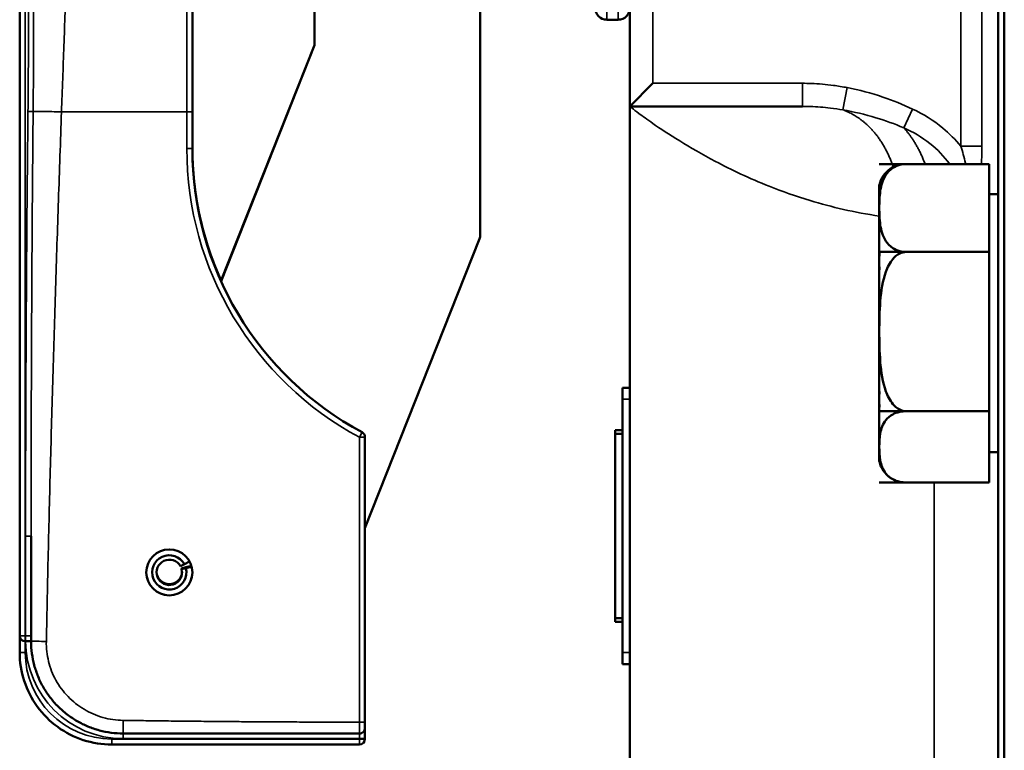
# Model space of a CAD drawing. Units: inches. Extents: x 1 to 153, y 1 to 118.
# Drawn here: x 73 to 75, y 48 to 50 of the extents above; entities that cross this region are included whole.
import ezdxf

# ---------------------------------------------------------------- set-up
doc = ezdxf.new("R2010")
doc.units = ezdxf.units.IN
doc.header["$LTSCALE"] = 7
doc.header["$MEASUREMENT"] = 0
doc.layers.add('Visible (ANSI)', color=7, linetype='Continuous', lineweight=50)
doc.layers.add('Visible Narrow (ANSI)', color=7, linetype='Continuous', lineweight=35)

msp = doc.modelspace()

# ---------------------------------------------------------------- linework, layer by layer
at = {"layer": 'Visible (ANSI)'}
for p, q in [((75.1942, 77.3003), (75.1942, 43.3003)), ((75.2105, 43.4878), (75.2105, 77.1128)), ((72.5385, 51.7493), (72.5385, 48.3319)), ((73.3385, 49.9352), (73.3385, 51.5651)), ((73.007, 49.7541), (73.007, 50.8313)), ((74.1942, 50.7691), (74.1942, 49.7691)), ((73.7885, 50.0445), (73.7885, 49.4211)), ((74.1317, 50.0043), (74.163, 50.0043)), ((73.0847, 49.2945), (73.3385, 49.9355)), ((73.0848, 49.2943), (73.3385, 49.9352)), ((74.1942, 49.7691), (74.2567, 49.8316)), ((73.007, 49.6548), (73.007, 49.7541)), ((74.1942, 49.7691), (74.1942, 46.5647)), ((74.1942, 49.7691), (74.6626, 49.7691)), ((74.8712, 49.6125), (74.9441, 49.6125)), ((74.8712, 49.6125), (74.8712, 49.6125)), ((74.8712, 49.6125), (75.1692, 49.6125)), ((75.1692, 49.3739), (75.1692, 49.6125)), ((74.8712, 49.5523), (74.8712, 49.5553)), ((74.8712, 49.5523), (74.8712, 49.4932)), ((75.1692, 49.5303), (75.1942, 49.5303)), ((74.8712, 49.4932), (74.8712, 49.3739)), ((73.7863, 49.4096), (73.4755, 48.6245)), ((74.9441, 49.3739), (74.8712, 49.3739)), ((74.8712, 49.3739), (75.1692, 49.3739)), ((74.8712, 49.3739), (74.8712, 49.3738)), ((74.8712, 49.3739), (74.8712, 49.3739)), ((74.8712, 49.3738), (74.8712, 49.3699)), ((74.8712, 49.3738), (74.9441, 49.3738)), ((74.8712, 49.3252), (74.8712, 49.3699)), ((75.1692, 48.9416), (75.1692, 49.3739)), ((74.8712, 49.3252), (74.8712, 49.1578)), ((74.8712, 49.1578), (74.8712, 48.9949)), ((74.1742, 48.9741), (74.1742, 49.0053)), ((74.1942, 49.0053), (74.1742, 49.0053)), ((74.8712, 48.9532), (74.8712, 48.9949)), ((74.1742, 48.9741), (74.1742, 48.2866)), ((74.8712, 48.9532), (74.8712, 48.9417)), ((74.9441, 48.9417), (74.8712, 48.9417)), ((74.8712, 48.9417), (74.8712, 48.9416)), ((74.8712, 48.9416), (74.8712, 48.8449)), ((74.8712, 48.9416), (74.9441, 48.9416)), ((74.8712, 48.9416), (75.1692, 48.9416)), ((74.8712, 48.9416), (74.8712, 48.9416)), ((75.1692, 48.7481), (75.1692, 48.9416)), ((73.4755, 48.8709), (73.4755, 48.8712)), ((73.4755, 48.0976), (73.4755, 48.8709)), ((74.1742, 48.8905), (74.1542, 48.8905)), ((74.1542, 48.8905), (74.1542, 48.8799)), ((74.1742, 48.8799), (74.1542, 48.8799)), ((74.1542, 48.8799), (74.1542, 48.3799)), ((74.8712, 48.8449), (74.8712, 48.8053)), ((75.1692, 48.8303), (75.1942, 48.8303)), ((74.9441, 48.7481), (74.8712, 48.7481)), ((74.8712, 48.7481), (74.9435, 48.7481)), ((74.8712, 48.7481), (74.8712, 48.7481)), ((74.8712, 48.7481), (74.8712, 48.7481)), ((74.8712, 48.7481), (75.1692, 48.7481)), ((72.5695, 48.3167), (72.5695, 48.6025)), ((72.9748, 48.5205), (72.9854, 48.5262)), ((72.9854, 48.5262), (72.9994, 48.534)), ((72.978, 48.515), (72.9896, 48.5179)), ((72.9896, 48.5153), (72.978, 48.5124)), ((72.978, 48.5124), (72.978, 48.515)), ((72.9896, 48.5179), (73.0045, 48.5215)), ((73.0051, 48.5194), (72.9896, 48.5153)), ((74.1742, 48.3799), (74.1542, 48.3799)), ((74.1542, 48.3799), (74.1542, 48.3694)), ((74.1742, 48.3694), (74.1542, 48.3694)), ((72.5385, 48.3319), (72.5385, 48.2868)), ((72.5535, 48.3169), (72.5545, 48.3169)), ((74.1742, 48.2553), (74.1742, 48.2866)), ((74.1742, 48.2553), (74.1942, 48.2553)), ((73.4755, 48.0817), (73.4755, 48.0976)), ((73.4755, 48.0528), (73.4755, 48.0817)), ((73.4755, 48.0518), (73.4755, 48.0528)), ((73.4605, 48.0368), (72.7885, 48.0368))]:
    msp.add_line(p, q, dxfattribs=at)
for centre, radius, start, end in [((74.1317, 50.0356), 0.0312, 180, 270), ((74.163, 50.0356), 0.0312, 270, 0), ((74.9441, 49.5385), 0.0748, 125.3498, 166.4797), ((74.9441, 48.8221), 0.0748, 193.5203, 234.6502), ((72.5535, 48.3319), 0.015, 180, 270), ((73.4605, 48.0518), 0.015, 270, 0)]:
    msp.add_arc(centre, radius, start, end, dxfattribs=at)
for centre, major_axis, ratio, start_param, end_param in [((73.882, 49.6569), (-0.875, 0), 0.999991, 0, 0.425799), ((73.882, 49.6551), (-0.875, 0), 0.999991, 0, 1.077428), ((73.7572, 49.4211), (0.0312, 0), 0.999991, 5.906253, 6.283185), ((73.4605, 48.8712), (0.015, 0), 0.999991, 0, 1.077428), ((72.9445, 48.5041), (0.0409, 0.0221), 0.999995, 0, 6.031858), ((72.9445, 48.5041), (0.0303, 0.0164), 0.999995, 0, 6.031858), ((72.9445, 48.5042), (-0.0625, -0.0001), 0.999991, 0, 3.138668), ((72.9445, 48.5067), (-0.0345, -0.0013), 0.999991, 0, 3.066307), ((72.5545, 48.3168), (-0.0299, 0), 0.004142, 4.18613, 4.712453)]:
    msp.add_ellipse(centre, major_axis=major_axis, ratio=ratio, start_param=start_param, end_param=end_param, dxfattribs=at)
msp.add_ellipse((72.9445, 48.5041), major_axis=(0.0625, 0), ratio=0.999991, dxfattribs=at)
for points, knots in [([(73.007, 49.6572), (73.007, 49.5944), (73.0138, 49.5315), (73.0404, 49.4102), (73.0598, 49.3516), (73.0852, 49.2957)], [1.5707963, 1.5707963, 1.5707963, 1.5707963, 1.7862819, 1.7862819, 1.9967903, 1.9967903, 1.9967903, 1.9967903]), ([(74.9441, 49.6125), (74.9384, 49.6125), (74.9317, 49.6116), (74.9197, 49.6083), (74.9128, 49.6051), (74.8999, 49.5966), (74.8933, 49.5893), (74.8801, 49.5694), (74.8761, 49.5542), (74.8717, 49.5232), (74.8712, 49.5075), (74.8712, 49.4932)], [0.5910837, 0.5910837, 0.5910837, 0.5910837, 0.634933, 0.634933, 0.6928248, 0.6928248, 0.787379, 0.787379, 0.9847732, 0.9847732, 1.1821674, 1.1821674, 1.1821674, 1.1821674]), ([(74.9009, 49.5995), (74.9031, 49.6011), (74.9055, 49.6026), (74.9128, 49.6065), (74.9197, 49.6091), (74.9315, 49.6117), (74.9379, 49.6125), (74.9435, 49.6125)], [1.6422006, 1.6422006, 1.6422006, 1.6422006, 1.6715101, 1.6715101, 1.7294018, 1.7294018, 1.7715706, 1.7715706, 1.7715706, 1.7715706]), ([(74.8712, 49.4932), (74.8712, 49.4789), (74.8717, 49.4632), (74.8761, 49.4323), (74.8801, 49.417), (74.8933, 49.3971), (74.8999, 49.3898), (74.9128, 49.3813), (74.9197, 49.3781), (74.9317, 49.3748), (74.9384, 49.3739), (74.9441, 49.3739)], [1.1821674, 1.1821674, 1.1821674, 1.1821674, 1.3795616, 1.3795616, 1.5769558, 1.5769558, 1.6715101, 1.6715101, 1.7294018, 1.7294018, 1.7732511, 1.7732511, 1.7732511, 1.7732511]), ([(74.9441, 49.3738), (74.9384, 49.3738), (74.9317, 49.3721), (74.9197, 49.3663), (74.9128, 49.3603), (74.8999, 49.345), (74.8933, 49.3317), (74.8801, 49.2958), (74.8761, 49.2681), (74.8717, 49.212), (74.8712, 49.1836), (74.8712, 49.1578)], [0.5910837, 0.5910837, 0.5910837, 0.5910837, 0.634933, 0.634933, 0.6928248, 0.6928248, 0.787379, 0.787379, 0.9847732, 0.9847732, 1.1821674, 1.1821674, 1.1821674, 1.1821674]), ([(74.8712, 49.1578), (74.8712, 49.1319), (74.8717, 49.1035), (74.8761, 49.0474), (74.8801, 49.0197), (74.8933, 48.9838), (74.8999, 48.9705), (74.9128, 48.9552), (74.9197, 48.9492), (74.9317, 48.9434), (74.9384, 48.9417), (74.9441, 48.9417)], [1.1821674, 1.1821674, 1.1821674, 1.1821674, 1.3795616, 1.3795616, 1.5769558, 1.5769558, 1.6715101, 1.6715101, 1.7294018, 1.7294018, 1.7732511, 1.7732511, 1.7732511, 1.7732511]), ([(74.9441, 48.9416), (74.9384, 48.9416), (74.9317, 48.9409), (74.9197, 48.9382), (74.9128, 48.9356), (74.8999, 48.9287), (74.8933, 48.9228), (74.8801, 48.9067), (74.8761, 48.8943), (74.8717, 48.8692), (74.8712, 48.8564), (74.8712, 48.8449)], [0.5910837, 0.5910837, 0.5910837, 0.5910837, 0.634933, 0.634933, 0.6928248, 0.6928248, 0.787379, 0.787379, 0.9847732, 0.9847732, 1.1821674, 1.1821674, 1.1821674, 1.1821674]), ([(74.8712, 48.8449), (74.8712, 48.8333), (74.8717, 48.8206), (74.8761, 48.7954), (74.8801, 48.783), (74.8933, 48.767), (74.8999, 48.761), (74.9128, 48.7542), (74.9197, 48.7515), (74.9317, 48.7489), (74.9384, 48.7481), (74.9441, 48.7481)], [1.1821674, 1.1821674, 1.1821674, 1.1821674, 1.3795616, 1.3795616, 1.5769558, 1.5769558, 1.6715101, 1.6715101, 1.7294018, 1.7294018, 1.7732511, 1.7732511, 1.7732511, 1.7732511]), ([(72.5695, 48.3167), (72.5695, 48.3058), (72.5702, 48.2949), (72.5731, 48.2733), (72.5752, 48.2625), (72.5808, 48.2415), (72.5844, 48.2311), (72.5927, 48.211), (72.5975, 48.2012), (72.6085, 48.1823), (72.6145, 48.1732), (72.6278, 48.1559), (72.635, 48.1476), (72.6504, 48.1322), (72.6587, 48.125), (72.676, 48.1117), (72.6851, 48.1057), (72.704, 48.0947), (72.7138, 48.0899), (72.7339, 48.0816), (72.7443, 48.078), (72.7653, 48.0724), (72.7761, 48.0703), (72.7977, 48.0674), (72.8086, 48.0667), (72.8195, 48.0667)], [-2.5109616, -2.5109616, -2.5109616, -2.5109616, -2.4413161, -2.4413161, -2.3716719, -2.3716719, -2.3018501, -2.3018501, -2.2318552, -2.2318552, -2.161692, -2.161692, -2.0913651, -2.0913651, -2.0208794, -2.0208794, -1.9502396, -1.9502396, -1.8794506, -1.8794506, -1.8085174, -1.8085174, -1.737445, -1.737445, -1.6661047, -1.6661047, -1.6661047, -1.6661047]), ([(72.7885, 48.0368), (72.7623, 48.0368), (72.7361, 48.0409), (72.6863, 48.0571), (72.6627, 48.0691), (72.6204, 48.0999), (72.6016, 48.1187), (72.5709, 48.161), (72.5588, 48.1846), (72.5426, 48.2344), (72.5385, 48.2606), (72.5385, 48.2868)], [3.141593, 3.141593, 3.141593, 3.141593, 3.455752, 3.455752, 3.769911, 3.769911, 4.08407, 4.08407, 4.39823, 4.39823, 4.712389, 4.712389, 4.712389, 4.712389]), ([(73.4755, 48.0817), (73.4755, 48.0778), (73.4739, 48.0739), (73.4683, 48.0683), (73.4644, 48.0667), (73.4605, 48.0667)], [0, 0, 0, 0, 0.5, 0.5, 1, 1, 1, 1]), ([(72.8195, 48.0667), (72.8377, 48.0667), (72.8559, 48.0667), (72.8924, 48.0667), (72.9106, 48.0667), (72.947, 48.0667), (72.9653, 48.0667), (73.0017, 48.0667), (73.0199, 48.0667), (73.0564, 48.0667), (73.0746, 48.0667), (73.1111, 48.0667), (73.1293, 48.0667), (73.1657, 48.0667), (73.1839, 48.0667), (73.2204, 48.0667), (73.2386, 48.0667), (73.2751, 48.0667), (73.2933, 48.0667), (73.3297, 48.0667), (73.3479, 48.0667), (73.3844, 48.0667), (73.4026, 48.0667), (73.4341, 48.0667), (73.4473, 48.0667), (73.4605, 48.0667)], [-1.666105, -1.666105, -1.666105, -1.666105, -1.527468, -1.527468, -1.388595, -1.388595, -1.249726, -1.249726, -1.110859, -1.110859, -0.971995, -0.971995, -0.833134, -0.833134, -0.694275, -0.694275, -0.555418, -0.555418, -0.416562, -0.416562, -0.277707, -0.277707, -0.138853, -0.138853, -0.0381, -0.0381, -0.0381, -0.0381])]:
    msp.add_open_spline(points, degree=3, knots=knots, dxfattribs=at)
for points in [[(74.8712, 49.5546), (74.8712, 49.5551), (74.8713, 49.5555), (74.8714, 49.556)], [(74.8714, 49.5559), (74.8713, 49.5557), (74.8713, 49.5555), (74.8712, 49.5553)], [(74.8714, 49.5531), (74.8713, 49.5536), (74.8712, 49.5541), (74.8712, 49.5546)], [(74.8712, 49.5523), (74.8713, 49.5526), (74.8714, 49.5529), (74.8714, 49.5531)], [(74.8714, 49.3703), (74.8714, 49.3702), (74.8713, 49.37), (74.8712, 49.3699)], [(74.8712, 49.3479), (74.8712, 49.3552), (74.8713, 49.3627), (74.8714, 49.3703)], [(74.8714, 49.3256), (74.8713, 49.3332), (74.8712, 49.3407), (74.8712, 49.3479)], [(74.8712, 49.3252), (74.8713, 49.3253), (74.8714, 49.3254), (74.8714, 49.3256)], [(74.8714, 48.9945), (74.8714, 48.9946), (74.8713, 48.9948), (74.8712, 48.9949)], [(74.8712, 48.9736), (74.8712, 48.9804), (74.8713, 48.9874), (74.8714, 48.9945)], [(74.8714, 48.9528), (74.8713, 48.9599), (74.8712, 48.9668), (74.8712, 48.9736)], [(74.8712, 48.9532), (74.8713, 48.9531), (74.8714, 48.9529), (74.8714, 48.9528)], [(74.8714, 48.8045), (74.8714, 48.8048), (74.8713, 48.805), (74.8712, 48.8053)], [(74.8714, 48.8048), (74.8714, 48.8047), (74.8714, 48.8046), (74.8714, 48.8045)]]:
    msp.add_open_spline(points, degree=3, dxfattribs=at)
at = {"layer": 'Visible Narrow (ANSI)'}
for p, q in [((72.5535, 48.3318), (72.5535, 51.7493)), ((75.0928, 50.8774), (75.0928, 49.6607)), ((75.1498, 49.6607), (75.1498, 50.8774)), ((72.992, 50.8291), (72.992, 49.754)), ((74.2567, 49.8316), (74.2567, 50.7066)), ((74.1317, 50.1293), (74.1317, 50.0043)), ((74.163, 50.0043), (74.163, 50.1293)), ((74.6626, 49.8316), (74.2567, 49.8316)), ((74.6626, 49.8316), (74.6626, 49.7691)), ((74.7725, 49.7594), (74.7839, 49.8199)), ((72.652, 49.754), (72.992, 49.754)), ((72.992, 49.754), (72.992, 49.6547)), ((74.9374, 49.711), (74.9616, 49.7618)), ((75.1498, 49.6607), (75.0928, 49.6607)), ((74.1742, 48.9741), (74.1942, 48.9741)), ((73.4605, 48.8708), (73.4605, 48.0976)), ((73.4676, 48.8844), (73.4676, 48.8841)), ((75.0205, 48.7481), (75.0205, 47.3885)), ((72.5545, 48.6026), (72.5545, 48.3318)), ((72.5535, 48.3169), (72.5535, 48.3318)), ((72.5545, 48.3318), (72.5535, 48.3318)), ((72.5535, 48.2867), (72.5535, 48.3169)), ((72.5545, 48.3169), (72.5545, 48.3318)), ((74.1942, 48.2866), (74.1742, 48.2866)), ((72.7885, 48.0517), (72.7885, 48.0368)), ((73.4605, 48.0517), (72.7885, 48.0517)), ((72.8195, 48.0527), (72.8195, 48.0667)), ((72.8195, 48.0527), (73.4605, 48.0527)), ((73.4605, 48.0527), (73.4605, 48.0667)), ((73.4605, 48.0527), (73.4605, 48.0517)), ((73.4605, 48.0517), (73.4605, 48.0368))]:
    msp.add_line(p, q, dxfattribs=at)
for centre, major_axis, ratio, start_param, end_param in [((72.992, 49.7541), (0.015, 0), 0.004155, 4.712389, 6.283185), ((72.992, 49.6548), (0.015, 0), 0.004155, 4.712389, 6.283185), ((73.882, 49.6547), (-0.89, 0), 0.999991, 0, 1.077428), ((73.882, 49.6572), (-0.875, 0), 0.999991, 0, 0.425994), ((73.882, 49.6548), (-0.875, 0), 0.999991, 0, 1.077428), ((73.4605, 48.8709), (0.0071, 0.0132), 0.001968, 4.70873, 6.279526), ((73.4605, 48.8709), (0.015, 0), 0.004155, 4.712389, 6.283185), ((73.4605, 48.8709), (0.0132, -0.0071), 0.999995, 0.493369, 1.570796), ((72.5535, 48.3319), (-0.015, 0), 0.004155, 0, 1.570796), ((72.5545, 48.3318), (0.015, 0), 0.004155, 0, 1.570796), ((72.8195, 48.3177), (-0.265, 0), 0.999991, 0.003199, 1.570796), ((72.5535, 48.2868), (-0.015, 0), 0.004155, 0, 1.570796), ((72.7885, 48.2867), (-0.235, 0), 0.999991, 0, 1.570796), ((73.4605, 48.0528), (0.015, 0), 0.004155, 4.712389, 6.283185), ((73.4605, 48.0518), (0.015, 0), 0.004155, 4.712389, 6.283185)]:
    msp.add_ellipse(centre, major_axis=major_axis, ratio=ratio, start_param=start_param, end_param=end_param, dxfattribs=at)
for points, knots in [([(72.652, 49.754), (72.653, 49.784), (72.6541, 49.8139), (72.6563, 49.8739), (72.6574, 49.9038), (72.6595, 49.9637), (72.6606, 49.9937), (72.6628, 50.0536), (72.664, 50.0835), (72.6662, 50.1434), (72.6673, 50.1733), (72.6695, 50.2331), (72.6707, 50.263), (72.6729, 50.3228), (72.6741, 50.3527), (72.6763, 50.4124), (72.6774, 50.4422), (72.6797, 50.5019), (72.6808, 50.5317), (72.6831, 50.5912), (72.6842, 50.621), (72.6865, 50.6805), (72.6876, 50.7102), (72.6899, 50.7697), (72.691, 50.7994), (72.6921, 50.8291)], [6.16499, 6.16499, 6.16499, 6.16499, 6.396032, 6.396032, 6.627337, 6.627337, 6.858744, 6.858744, 7.090253, 7.090253, 7.321864, 7.321864, 7.553577, 7.553577, 7.785391, 7.785391, 8.017306, 8.017306, 8.249322, 8.249322, 8.481437, 8.481437, 8.71365, 8.71365, 8.946412, 8.946412, 8.946412, 8.946412]), ([(72.5545, 50.8126), (72.5545, 50.7936), (72.5545, 50.7746), (72.5547, 50.725), (72.5549, 50.6945), (72.5555, 50.6334), (72.5558, 50.603), (72.5566, 50.5421), (72.557, 50.5116), (72.5578, 50.4509), (72.5582, 50.4205), (72.5591, 50.3598), (72.5595, 50.3295), (72.5603, 50.2689), (72.5606, 50.2386), (72.5613, 50.1781), (72.5615, 50.1479), (72.5619, 50.0874), (72.5621, 50.0572), (72.5623, 49.9968), (72.5623, 49.9666), (72.5621, 49.9062), (72.562, 49.876), (72.5616, 49.8156), (72.5613, 49.7855), (72.561, 49.7553)], [-2.685668, -2.685668, -2.685668, -2.685668, -2.540802, -2.540802, -2.307992, -2.307992, -2.075714, -2.075714, -1.843907, -1.843907, -1.612516, -1.612516, -1.381488, -1.381488, -1.150774, -1.150774, -0.920316, -0.920316, -0.690057, -0.690057, -0.459935, -0.459935, -0.229884, -0.229884, 0, 0, 0, 0]), ([(72.575, 49.7551), (72.5753, 49.7853), (72.5755, 49.8155), (72.5757, 49.8457), (72.5759, 49.8759), (72.576, 49.9061), (72.5761, 49.9363), (72.5761, 49.9665), (72.5761, 49.9968), (72.5761, 50.027), (72.576, 50.0572), (72.5759, 50.0874), (72.5757, 50.1177), (72.5755, 50.1479), (72.5753, 50.1782), (72.5751, 50.2085), (72.5748, 50.2387), (72.5745, 50.269), (72.5742, 50.2993), (72.5738, 50.3296), (72.5735, 50.36), (72.5731, 50.3903), (72.5728, 50.4207), (72.5724, 50.451), (72.572, 50.4814), (72.5717, 50.5118), (72.5713, 50.5422), (72.571, 50.5726), (72.5707, 50.6031), (72.5704, 50.6335), (72.5701, 50.664), (72.5699, 50.6945), (72.5697, 50.7251), (72.5696, 50.7556), (72.5695, 50.7746), (72.5695, 50.7936), (72.5695, 50.8125)], [0, 0, 0, 0, 0.085596, 0.085596, 0.085596, 0.171255, 0.171255, 0.171255, 0.25694, 0.25694, 0.25694, 0.342677, 0.342677, 0.342677, 0.428487, 0.428487, 0.428487, 0.514393, 0.514393, 0.514393, 0.600415, 0.600415, 0.600415, 0.686573, 0.686573, 0.686573, 0.772886, 0.772886, 0.772886, 0.859374, 0.859374, 0.859374, 0.946059, 0.946059, 0.946059, 1, 1, 1, 1]), ([(74.7839, 49.8199), (74.7716, 49.8222), (74.7592, 49.8242), (74.7269, 49.8285), (74.7068, 49.8303), (74.6787, 49.8314), (74.6706, 49.8316), (74.6626, 49.8316)], [0, 0, 0, 0, 0.0955094, 0.0955094, 0.2483244, 0.2483244, 0.3097343, 0.3097343, 0.3097343, 0.3097343]), ([(74.9616, 49.7618), (74.9354, 49.7742), (74.9085, 49.7851), (74.8493, 49.8051), (74.8168, 49.8137), (74.7839, 49.8199)], [0, 0, 0, 0, 0.2206546, 0.2206546, 0.4756784, 0.4756784, 0.4756784, 0.4756784]), ([(72.561, 49.7553), (72.5606, 49.7153), (72.5601, 49.6753), (72.5593, 49.5954), (72.559, 49.5554), (72.5582, 49.4755), (72.5579, 49.4355), (72.5573, 49.3556), (72.557, 49.3156), (72.5565, 49.2357), (72.5562, 49.1957), (72.5558, 49.1158), (72.5556, 49.0758), (72.5552, 48.9959), (72.5551, 48.9559), (72.5548, 48.876), (72.5547, 48.836), (72.5546, 48.7561), (72.5545, 48.7162), (72.5545, 48.6517), (72.5545, 48.6271), (72.5545, 48.6026)], [-2.928039, -2.928039, -2.928039, -2.928039, -2.623296, -2.623296, -2.31873, -2.31873, -2.01417, -2.01417, -1.70962, -1.70962, -1.405083, -1.405083, -1.10056, -1.10056, -0.796054, -0.796054, -0.491569, -0.491569, -0.187104, -0.187104, 0, 0, 0, 0]), ([(72.561, 49.7553), (72.564, 49.7553), (72.57, 49.7552), (72.5739, 49.7551), (72.5749, 49.7551)], [0, 0, 0, 0, 0.5, 0.9952108, 0.9952108, 0.9952108, 0.9952108]), ([(72.5695, 48.6025), (72.5695, 48.6271), (72.5695, 48.6516), (72.5695, 48.6762), (72.5695, 48.7161), (72.5696, 48.7561), (72.5696, 48.796), (72.5697, 48.836), (72.5698, 48.8759), (72.5699, 48.9159), (72.57, 48.9558), (72.5701, 48.9958), (72.5702, 49.0357), (72.5704, 49.0757), (72.5705, 49.1157), (72.5707, 49.1556), (72.5709, 49.1956), (72.5711, 49.2355), (72.5713, 49.2755), (72.5715, 49.3155), (72.5718, 49.3554), (72.572, 49.3954), (72.5723, 49.4353), (72.5726, 49.4753), (72.5729, 49.5153), (72.5732, 49.5552), (72.5735, 49.5952), (72.5739, 49.6352), (72.5742, 49.6751), (72.5746, 49.7151), (72.575, 49.7551)], [0, 0, 0, 0, 0.063901, 0.063901, 0.063901, 0.167883, 0.167883, 0.167883, 0.271873, 0.271873, 0.271873, 0.375869, 0.375869, 0.375869, 0.479872, 0.479872, 0.479872, 0.583879, 0.583879, 0.583879, 0.68789, 0.68789, 0.68789, 0.791906, 0.791906, 0.791906, 0.895922, 0.895922, 0.895922, 1, 1, 1, 1]), ([(72.575, 49.7551), (72.5756, 49.7551), (72.5812, 49.7554), (72.6033, 49.7555), (72.6353, 49.7546), (72.652, 49.754)], [0, 0, 0, 0, 0.055066, 0.43304, 1, 1, 1, 1]), ([(72.6108, 48.3166), (72.6116, 48.3564), (72.6124, 48.3963), (72.6141, 48.4764), (72.615, 48.5162), (72.6168, 48.5961), (72.6178, 48.636), (72.6198, 48.7159), (72.6208, 48.7558), (72.6229, 48.8356), (72.624, 48.8756), (72.6263, 48.9554), (72.6274, 48.9954), (72.6297, 49.0752), (72.6309, 49.1151), (72.6334, 49.195), (72.6346, 49.2349), (72.6371, 49.3148), (72.6384, 49.3547), (72.641, 49.4346), (72.6424, 49.4745), (72.6451, 49.5543), (72.6464, 49.5943), (72.6492, 49.6741), (72.6506, 49.7141), (72.652, 49.754)], [2.510962, 2.510962, 2.510962, 2.510962, 2.815052, 2.815052, 3.119469, 3.119469, 3.423908, 3.423908, 3.728371, 3.728371, 4.032856, 4.032856, 4.337364, 4.337364, 4.641894, 4.641894, 4.946445, 4.946445, 5.251015, 5.251015, 5.555604, 5.555604, 5.86021, 5.86021, 6.16499, 6.16499, 6.16499, 6.16499]), ([(74.1942, 49.7691), (74.1942, 49.7691), (74.2026, 49.762), (74.2285, 49.7426), (74.2412, 49.7334), (74.2967, 49.695), (74.3545, 49.6576), (74.4263, 49.6197), (74.4699, 49.5967), (74.5188, 49.5735), (74.5727, 49.5521), (74.6076, 49.5382), (74.6447, 49.5251), (74.7417, 49.4958), (74.804, 49.4811), (74.8712, 49.4711)], [0, 0, 0, 0, 0.871484, 0.871484, 1.40639, 1.40639, 2.812781, 2.812781, 2.812781, 3.667835, 3.667835, 3.667835, 4.221211, 4.221211, 5.041576, 5.041576, 5.041576, 5.041576]), ([(74.6626, 49.7691), (74.6698, 49.7691), (74.677, 49.7689), (74.7023, 49.768), (74.7205, 49.7666), (74.7499, 49.763), (74.7612, 49.7613), (74.7725, 49.7594)], [-0.3097343, -0.3097343, -0.3097343, -0.3097343, -0.2483244, -0.2483244, -0.0955094, -0.0955094, 0, 0, 0, 0]), ([(74.7725, 49.7594), (74.8026, 49.7542), (74.8326, 49.7471), (74.8876, 49.7304), (74.9128, 49.7213), (74.9374, 49.711)], [-0.4756784, -0.4756784, -0.4756784, -0.4756784, -0.2206546, -0.2206546, 0, 0, 0, 0]), ([(75.0928, 49.6607), (75.078, 49.6789), (75.0614, 49.6954), (75.0185, 49.7307), (74.9907, 49.748), (74.9616, 49.7618)], [0.5596477, 0.5596477, 0.5596477, 0.5596477, 0.7365905, 0.7365905, 0.9821206, 0.9821206, 0.9821206, 0.9821206]), ([(74.9374, 49.711), (74.963, 49.6994), (74.9872, 49.685), (75.0289, 49.6519), (75.0471, 49.6332), (75.0623, 49.6125)], [-0.9821206, -0.9821206, -0.9821206, -0.9821206, -0.7365905, -0.7365905, -0.5058076, -0.5058076, -0.5058076, -0.5058076]), ([(75.0928, 49.6607), (75.0973, 49.6462), (75.1014, 49.6311), (75.1051, 49.6143), (75.1053, 49.6134), (75.1055, 49.6125)], [0, 0, 0, 0, 0.1379534, 0.1379534, 0.1456479, 0.1456479, 0.1456479, 0.1456479]), ([(72.5695, 48.3167), (72.5695, 48.3168), (72.5718, 48.317), (72.5864, 48.317), (72.6024, 48.3167), (72.6108, 48.3166)], [0, 0, 0, 0, 0.285714, 0.571429, 1, 1, 1, 1]), ([(72.8195, 48.1023), (72.8101, 48.1024), (72.8008, 48.1031), (72.7824, 48.1058), (72.7732, 48.1078), (72.7553, 48.1129), (72.7465, 48.116), (72.7294, 48.1234), (72.7212, 48.1276), (72.7052, 48.1372), (72.6976, 48.1424), (72.6831, 48.154), (72.6762, 48.1602), (72.6634, 48.1735), (72.6574, 48.1805), (72.6464, 48.1953), (72.6414, 48.2031), (72.6325, 48.2192), (72.6286, 48.2275), (72.6219, 48.2446), (72.6191, 48.2534), (72.6147, 48.2711), (72.613, 48.2802), (72.611, 48.2983), (72.6106, 48.3074), (72.6108, 48.3166)], [1.6661047, 1.6661047, 1.6661047, 1.6661047, 1.737445, 1.737445, 1.8085174, 1.8085174, 1.8794506, 1.8794506, 1.9502396, 1.9502396, 2.0208794, 2.0208794, 2.0913651, 2.0913651, 2.161692, 2.161692, 2.2318552, 2.2318552, 2.3018501, 2.3018501, 2.3716719, 2.3716719, 2.4413161, 2.4413161, 2.5109616, 2.5109616, 2.5109616, 2.5109616]), ([(72.8195, 48.0667), (72.8194, 48.0667), (72.8193, 48.0686), (72.8193, 48.0812), (72.8194, 48.095), (72.8195, 48.1023)], [0, 0, 0, 0, 0.285714, 0.571429, 1, 1, 1, 1]), ([(73.4605, 48.0976), (73.4473, 48.0976), (73.4341, 48.0976), (73.4026, 48.0976), (73.3844, 48.0977), (73.3479, 48.0977), (73.3297, 48.0978), (73.2933, 48.0979), (73.2751, 48.098), (73.2386, 48.0982), (73.2204, 48.0983), (73.1839, 48.0985), (73.1657, 48.0986), (73.1293, 48.0989), (73.1111, 48.0991), (73.0746, 48.0994), (73.0564, 48.0995), (73.0199, 48.0999), (73.0017, 48.1001), (72.9653, 48.1004), (72.947, 48.1006), (72.9106, 48.1011), (72.8924, 48.1013), (72.8559, 48.1018), (72.8377, 48.102), (72.8195, 48.1023)], [0.0381, 0.0381, 0.0381, 0.0381, 0.138853, 0.138853, 0.277707, 0.277707, 0.416562, 0.416562, 0.555418, 0.555418, 0.694275, 0.694275, 0.833134, 0.833134, 0.971995, 0.971995, 1.110859, 1.110859, 1.249726, 1.249726, 1.388595, 1.388595, 1.527468, 1.527468, 1.666105, 1.666105, 1.666105, 1.666105]), ([(73.4605, 48.0976), (73.4605, 48.0931), (73.4605, 48.0886), (73.4605, 48.0846), (73.4605, 48.0802), (73.4605, 48.0763), (73.4605, 48.0734), (73.4605, 48.0691), (73.4605, 48.0667), (73.4605, 48.0667)], [0, 0, 0, 0, 0.276672, 0.276672, 0.276672, 0.571429, 0.571429, 0.571429, 1, 1, 1, 1])]:
    msp.add_open_spline(points, degree=3, knots=knots, dxfattribs=at)
for points, weights in [([(74.9062, 49.6125), (74.879, 49.6871), (74.8315, 49.7384), (74.7725, 49.7594)], [0.869319248296, 0.836560604565, 0.852339673393, 0.91665645478]), ([(74.9954, 49.6125), (74.9811, 49.6514), (74.9615, 49.6848), (74.9374, 49.711)], [0.868536313184, 0.852231265878, 0.849151950448, 0.859298366894]), ([(74.909, 49.6044), (74.9081, 49.6072), (74.9072, 49.6099), (74.9062, 49.6125)], [0.873198844345, 0.87184010572, 0.870549037089, 0.86932563845])]:
    msp.add_rational_spline(points, weights, degree=3, dxfattribs=at)
for points in [[(75.1479, 49.6125), (75.1492, 49.6285), (75.1498, 49.6446), (75.1498, 49.6607)], [(72.5545, 48.6026), (72.5584, 48.6026), (72.5662, 48.6025), (72.5695, 48.6025), (72.5695, 48.6025)], [(73.4755, 48.0976), (73.4755, 48.0976), (73.4722, 48.0976), (73.4644, 48.0976), (73.4605, 48.0976)]]:
    msp.add_open_spline(points, degree=3, dxfattribs=at)

doc.saveas('drawing.dxf')
